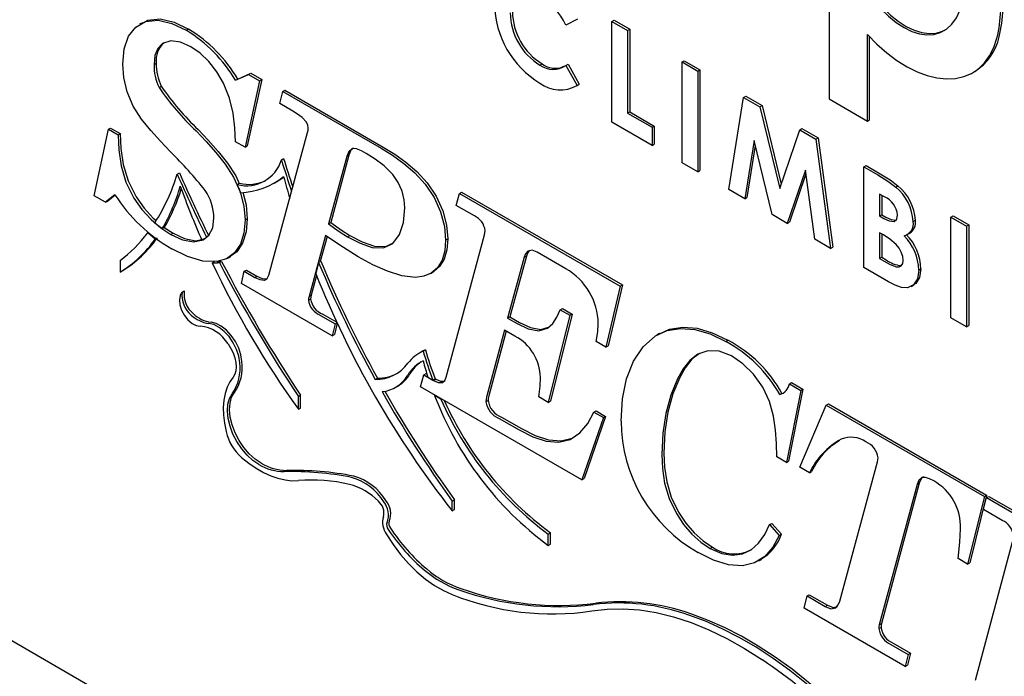
# Model space of a CAD drawing. Units: inches. Extents: x 0.5 to 17.3, y 0.1 to 10.6.
# Drawn here: x 7.7 to 8, y 9.6 to 9.8 of the extents above; entities that cross this region are included whole.
import ezdxf

# ---------------------------------------------------------------- set-up
doc = ezdxf.new("R2010")
doc.units = ezdxf.units.IN
doc.header["$MEASUREMENT"] = 0

msp = doc.modelspace()

# ---------------------------------------------------------------- linework, layer by layer
at = {"color": 7, "linetype": 'Continuous', "lineweight": 25}
for p, q in [((7.946613583199092, 9.857186946361887), (7.946613583199092, 9.759756460261944)), ((7.724360676732235, 9.784456813665928), (7.723476793255752, 9.783946558596039)), ((7.865117858635322, 9.785641361971948), (7.861401812068277, 9.7836848482173)), ((7.876263509659913, 9.784863338123218), (7.876970616441101, 9.78527154217913)), ((7.876263509659913, 9.784863338123218), (7.881331360077072, 9.781937730350705)), ((7.876263509659913, 9.752258409870837), (7.876263509659913, 9.784863338123218)), ((7.876970616441101, 9.78527154217913), (7.882038466858258, 9.782345934406617)), ((7.738570589168411, 9.781995194888381), (7.739277695949598, 9.782403398944291)), ((7.881331360077072, 9.781937730350705), (7.882038466858258, 9.782345934406617)), ((7.881331360077072, 9.781937730350705), (7.881331360077072, 9.755184968707725)), ((7.882038466858258, 9.782345934406617), (7.882038466858258, 9.755593172763637)), ((7.958977375474563, 9.752618994906534), (7.958977375394408, 9.780644432187533)), ((7.983212643984041, 9.78166018846152), (7.984021854582152, 9.782042785069244)), ((7.959684482255749, 9.753027198962446), (7.959684482255749, 9.779883330008921)), ((7.72813550978308, 9.770944842737952), (7.728842616564266, 9.771353046793864)), ((7.852968592233474, 9.770722422263226), (7.853675699014661, 9.771130626319138)), ((7.861401812068277, 9.770595850577521), (7.862108918849462, 9.771004054633433)), ((7.862108918849462, 9.771004054633433), (7.865711843755411, 9.764554599708456)), ((7.898992818780867, 9.771741987263498), (7.899699925562054, 9.77215019131941)), ((7.898992818780867, 9.771741987263498), (7.904060669198024, 9.768816379490985)), ((7.898992818780867, 9.739137059011115), (7.898992818780867, 9.771741987263498)), ((7.899699925562054, 9.77215019131941), (7.904767775979211, 9.769224583546897)), ((7.755215128460295, 9.766205212020633), (7.759420671487833, 9.768087988739582)), ((7.758713564706646, 9.76767978468367), (7.759420671487833, 9.768087988739582)), ((7.759420671487833, 9.768087988739582), (7.762971749606185, 9.766037994977202)), ((7.861401812068277, 9.770595850577521), (7.865004736974225, 9.764146395652544)), ((7.904060669198024, 9.768816379490985), (7.904767775979211, 9.769224583546897)), ((7.904060669198024, 9.768816379490985), (7.904060669198024, 9.736211451238603)), ((7.904767775979211, 9.769224583546897), (7.904767775979211, 9.736619655294515)), ((7.992987282020211, 9.76825376239567), (7.993694388801397, 9.768661966451582)), ((7.754508021679109, 9.765797007964723), (7.758713564706646, 9.76767978468367)), ((7.754508021679109, 9.765797007964723), (7.755215128460295, 9.766205212020633)), ((7.762264642825, 9.76562979092129), (7.757610670137465, 9.74413241069136)), ((7.762971749606185, 9.766037994977202), (7.758317776918652, 9.744540614747272)), ((7.758713564706646, 9.76767978468367), (7.762264642825, 9.76562979092129)), ((7.762264642825, 9.76562979092129), (7.762971749606185, 9.766037994977202)), ((7.729771672056041, 9.763464451785975), (7.730478778837228, 9.763872655841887)), ((7.768802020084522, 9.758273019437905), (7.769783717448298, 9.762184827515552)), ((7.769783717448298, 9.762184827515552), (7.770490824229484, 9.762593031571464)), ((7.769783717448298, 9.762184827515552), (7.801622223308072, 9.743804849311543)), ((7.770490824229484, 9.762593031571464), (7.802329330089258, 9.744213053367455)), ((7.865004736974225, 9.764146395652544), (7.865711843755411, 9.764554599708456)), ((7.77305604199422, 9.755817224862492), (7.768802020084522, 9.758273019437905)), ((7.914120352276083, 9.730404119810165), (7.918888430291334, 9.760256495214078)), ((7.918888430291334, 9.760256495214078), (7.91959553707252, 9.76066469926999)), ((7.918888430291334, 9.760256495214078), (7.924148587532357, 9.757219871075199)), ((7.91959553707252, 9.76066469926999), (7.924855694313543, 9.757628075131109)), ((7.946613583199092, 9.759756460261944), (7.958977375474563, 9.752618994906534)), ((7.881331360077072, 9.755184968707725), (7.882038466858258, 9.755593172763637)), ((7.881331360077072, 9.755184968707725), (7.88929512501832, 9.750587585065205)), ((7.882038466858258, 9.755593172763637), (7.890002231799506, 9.750995789121117)), ((7.924148587532357, 9.757219871075199), (7.924855694313543, 9.757628075131109)), ((7.924148587532357, 9.757219871075199), (7.930590866131847, 9.730758362830969)), ((7.924855694313543, 9.757628075131109), (7.931061693824454, 9.732137077701307)), ((7.88929512501832, 9.744735418455804), (7.876263509659913, 9.752258409870837)), ((7.958977375474563, 9.752618994906534), (7.959684482255749, 9.753027198962446)), ((7.392413298630599, 9.751641470480541), (8.511999035509298, 9.105318381954229)), ((7.708743956918352, 9.728452970715859), (7.713397929605887, 9.749950350945786)), ((7.713397929605887, 9.749950350945786), (7.714105036387074, 9.750358555001698)), ((7.713397929605887, 9.749950350945786), (7.716500578064243, 9.748159230115856)), ((7.714105036387074, 9.750358555001698), (7.71720768484543, 9.748567434171768)), ((7.76532366028941, 9.702689938337718), (7.777794852725539, 9.74895292290331)), ((7.88929512501832, 9.750587585065205), (7.890002231799506, 9.750995789121117)), ((7.88929512501832, 9.750587585065205), (7.88929512501832, 9.744735418455804)), ((7.890002231799506, 9.750995789121117), (7.890002231799506, 9.745143622511716)), ((7.930590866131847, 9.730758362830969), (7.937078393395775, 9.749755653030595)), ((7.937078393395775, 9.749755653030595), (7.937785500176961, 9.750163857086507)), ((7.937078393395775, 9.749755653030595), (7.942287645889304, 9.74674841557693)), ((7.937785500176961, 9.750163857086507), (7.942994752670491, 9.747156619632841)), ((7.716500578064243, 9.748159230115856), (7.71720768484543, 9.748567434171768)), ((7.757610670137465, 9.74413241069136), (7.754508021679109, 9.74592353152129)), ((7.922265111875086, 9.746295867719793), (7.9192560756899, 9.727439329790698)), ((7.928102189587706, 9.722332576937786), (7.922265111875086, 9.746295867719793)), ((7.942287645889304, 9.74674841557693), (7.942994752670491, 9.747156619632841)), ((7.942287645889304, 9.74674841557693), (7.94706137998761, 9.711387669288833)), ((7.942994752670491, 9.747156619632841), (7.947768486768796, 9.711795873344744)), ((7.757610670137465, 9.74413241069136), (7.758317776918652, 9.744540614747272)), ((7.88929512501832, 9.744735418455804), (7.890002231799506, 9.745143622511716)), ((7.922652981103832, 9.744703525871456), (7.919963182471086, 9.72784753384661)), ((7.76936009073494, 9.740046270710787), (7.770067197516126, 9.740454474766699)), ((7.790484200131393, 9.741151674769357), (7.784606135669273, 9.719353278451244)), ((7.791191306912581, 9.741559878825269), (7.78531324245046, 9.719761482507156)), ((7.790484200131393, 9.741151674769357), (7.791191306912581, 9.741559878825269)), ((7.904060669198024, 9.736211451238603), (7.898992818780867, 9.739137059011115)), ((7.904060669198024, 9.736211451238603), (7.904767775979211, 9.736619655294515)), ((7.938916620388605, 9.736683156467251), (7.933045606177657, 9.719478803284689)), ((7.941931312656848, 9.714349194121052), (7.938916620388605, 9.736683156467251)), ((7.95784504169669, 9.737767322145274), (7.958552148477877, 9.738175526201186)), ((7.95784504169669, 9.705162393892893), (7.95784504169669, 9.737767322145274)), ((7.95784504169669, 9.737767322145274), (7.962369908140581, 9.735155172348389)), ((7.958552148477877, 9.738175526201186), (7.963077014921767, 9.735563376404299)), ((7.735644936236624, 9.735464694426533), (7.73635204301781, 9.735872898482445)), ((7.767173872826774, 9.73265151163723), (7.767880979607962, 9.733059715693141)), ((7.939077557819661, 9.735490872079508), (7.933752712958843, 9.719887007340601)), ((7.755055118000911, 9.732054340712113), (7.755762224782097, 9.732462544768024)), ((7.772037199610121, 9.727616941250846), (7.772642667916839, 9.729908521853346)), ((7.772642667916839, 9.729908521853346), (7.77266440318272, 9.729921069355258)), ((7.826933047684758, 9.729193221416127), (7.827640154465944, 9.729601425472039)), ((7.827640154465944, 9.729601425472039), (7.879694354187196, 9.699551175610512)), ((7.9192560756899, 9.727439329790698), (7.914120352276083, 9.730404119810165)), ((7.968127800690433, 9.731249913932478), (7.968834907471619, 9.73165811798839)), ((7.712464711124272, 9.72630502503309), (7.708743956918352, 9.728452970715859)), ((7.715494641259386, 9.728740509975488), (7.712464711124272, 9.72630502503309)), ((7.712464711124272, 9.72630502503309), (7.713171817905458, 9.726713229089002)), ((7.715568959090266, 9.728640072613459), (7.713171817905458, 9.726713229089002)), ((7.772037199610121, 9.727616941250846), (7.772044395178323, 9.727621095163949)), ((7.825902871438819, 9.725309399601445), (7.826933047684758, 9.729193221416127)), ((7.826933047684758, 9.729193221416127), (7.87898724740601, 9.6991429715546)), ((7.9192560756899, 9.727439329790698), (7.919963182471086, 9.72784753384661)), ((7.964502251452265, 9.728072030147203), (7.962912892113848, 9.728989547763359)), ((7.962912892113848, 9.728989547763359), (7.962912892113848, 9.721883345451943)), ((7.963619998895035, 9.728581343707448), (7.963619998895035, 9.722291549507855)), ((7.83180517534202, 9.72190207208513), (7.825902871438819, 9.725309399601445)), ((7.757610670137465, 9.720592137890055), (7.758317776918652, 9.721000341945965)), ((7.933045606177657, 9.719478803284689), (7.928102189587706, 9.722332576937786)), ((7.962912892113848, 9.721883345451943), (7.963619998895035, 9.722291549507855)), ((7.962912892113848, 9.721883345451943), (7.964259039880906, 9.72110623088737)), ((7.963619998895035, 9.722291549507855), (7.964966146662093, 9.721514434943282)), ((7.973772571579186, 9.720068625255948), (7.974479678360373, 9.720476829311858)), ((7.986004190550312, 9.72151139152929), (7.9867112973315, 9.721919595585202)), ((7.986004190550312, 9.72151139152929), (7.991072040967469, 9.718585783756778)), ((7.986004190550312, 9.68890646327691), (7.986004190550312, 9.72151139152929)), ((7.9867112973315, 9.721919595585202), (7.991779147748657, 9.71899398781269)), ((7.728410686419572, 9.719687118934571), (7.730787692150758, 9.717810655089444)), ((7.730787692150758, 9.717810655089444), (7.731494798931944, 9.718218859145356)), ((7.731439161756917, 9.718186740487878), (7.73428437108693, 9.716316623527682)), ((7.784606135669273, 9.719353278451244), (7.78531324245046, 9.719761482507156)), ((7.933045606177657, 9.719478803284689), (7.933752712958843, 9.719887007340601)), ((7.991072040967469, 9.718585783756778), (7.991779147748657, 9.71899398781269)), ((7.991072040967469, 9.718585783756778), (7.991072040967469, 9.685980855504395)), ((7.991779147748657, 9.71899398781269), (7.991779147748657, 9.686389059560307)), ((7.726084842974158, 9.716381168719352), (7.726298575291723, 9.716504553759957)), ((7.728535653682131, 9.714396361425763), (7.726084842974158, 9.716381168719352)), ((7.728535653682131, 9.714396361425763), (7.728837953347051, 9.714570875307686)), ((7.733577264305744, 9.715908419471772), (7.73428437108693, 9.716316623527682)), ((7.743885656779341, 9.714397614741646), (7.74451716505388, 9.714539436365028)), ((7.744290524705002, 9.714408599676558), (7.744997631486189, 9.71481680373247)), ((7.783600198864416, 9.715595417564538), (7.778279641547156, 9.695826407421238)), ((7.784104699750105, 9.71525082115908), (7.781909699034425, 9.707095098210267)), ((7.790775073424365, 9.715134242409144), (7.791482180205552, 9.715542446465056)), ((7.822456022917113, 9.714059568873454), (7.823163129698299, 9.714467772929366)), ((7.822654786333977, 9.669691351593784), (7.835077499887943, 9.715800382145046)), ((7.94706137998761, 9.711387669288833), (7.941931312656848, 9.714349194121052)), ((7.964123293887589, 9.715750440672545), (7.962912892113848, 9.716449190743214)), ((7.962912892113848, 9.716449190743214), (7.962912892113848, 9.708088952729781)), ((7.963619998895035, 9.716040986687302), (7.963619998895035, 9.708497156785693)), ((7.971787940702588, 9.715853103778237), (7.972671824179072, 9.716363358848128)), ((7.94706137998761, 9.711387669288833), (7.947768486768796, 9.711795873344744)), ((7.717128138709947, 9.707420554719947), (7.717128138709947, 9.703674844733188)), ((7.752051533860544, 9.708270097412923), (7.752935417337027, 9.708780352482814)), ((7.847912283940285, 9.708516977677872), (7.842519008299782, 9.688845928552809)), ((7.848619390721471, 9.708925181733784), (7.843226115080968, 9.689254132608719)), ((7.847912283940285, 9.708516977677872), (7.848619390721471, 9.708925181733784)), ((7.86138941318127, 9.704823455109116), (7.852105707247281, 9.710182824467424)), ((7.962912892113848, 9.708088952729781), (7.963619998895035, 9.708497156785693)), ((7.962912892113848, 9.708088952729781), (7.964372161542003, 9.707246534420285)), ((7.963619998895035, 9.708497156785693), (7.965079268323189, 9.707654738476197)), ((7.717128138709947, 9.703674844733188), (7.717835245491134, 9.7040830487891)), ((7.746953924138275, 9.706736525921592), (7.747661030919462, 9.707144729977504)), ((7.749298981749636, 9.706788208116825), (7.750006088530823, 9.707196412172735)), ((7.757348884173792, 9.703976767386676), (7.758055990954978, 9.704384971442588)), ((7.758055990954978, 9.704384971442588), (7.761449512706306, 9.702425933034853)), ((7.781405615400598, 9.706804096922596), (7.780462209181207, 9.703290658952316)), ((7.781405615400598, 9.706804096922596), (7.782112722181786, 9.707212300978508)), ((7.965786182305719, 9.700578070999358), (7.95784504169669, 9.705162393892893)), ((7.975582518156743, 9.704360691633946), (7.976289624937929, 9.704768895689858)), ((7.756403545971636, 9.7000439696118), (7.757348884173792, 9.703976767386676)), ((7.757348884173792, 9.703976767386676), (7.760742405925119, 9.70201772897894)), ((7.760742405925119, 9.70201772897894), (7.761449512706306, 9.702425933034853)), ((7.780714971024516, 9.702655978633496), (7.778986748328343, 9.696234611477148)), ((7.817569141499725, 9.703244271799656), (7.818453024976208, 9.703754526869545)), ((7.785769628841157, 9.683091290819139), (7.756403545971636, 9.7000439696118)), ((7.87898724740601, 9.6991429715546), (7.874333274718476, 9.67943700328577)), ((7.879694354187196, 9.699551175610512), (7.875040381499661, 9.679845207341682)), ((7.87898724740601, 9.6991429715546), (7.879694354187196, 9.699551175610512)), ((7.973110834481735, 9.699039859666627), (7.973994717958218, 9.699550114736516)), ((7.737226618096037, 9.697208412176293), (7.737933724877223, 9.697616616232205)), ((7.77810996545959, 9.69465077740053), (7.778817072240776, 9.695058981456443)), ((7.778279641547156, 9.695826407421238), (7.778986748328343, 9.696234611477148)), ((7.859595694541283, 9.691527651150135), (7.86030280132247, 9.691935855206047)), ((7.859595694541283, 9.691527651150135), (7.862698342999638, 9.689736530320205)), ((7.86030280132247, 9.691935855206047), (7.863405449780826, 9.690144734376117)), ((7.782048874635239, 9.689717766404653), (7.786787685366556, 9.686982109199565)), ((7.782755981416425, 9.690125970460565), (7.787238208340458, 9.687538435934542)), ((7.842519008299782, 9.688845928552809), (7.843226115080968, 9.689254132608719)), ((7.842519008299782, 9.688845928552809), (7.845645896199219, 9.687040814591393)), ((7.843226115080968, 9.689254132608719), (7.846353002980406, 9.687449018647305)), ((7.862698342999638, 9.689736530320205), (7.855717383968337, 9.661521136887782)), ((7.863405449780826, 9.690144734376117), (7.856424490749523, 9.661929340943693)), ((7.862698342999638, 9.689736530320205), (7.863405449780826, 9.690144734376117)), ((7.991072040967469, 9.685980855504395), (7.986004190550312, 9.68890646327691)), ((7.786787685366556, 9.686982109199565), (7.785769628841157, 9.683091290819139)), ((7.7874271531134, 9.687131809732847), (7.786476735622344, 9.68349949487505)), ((7.786787685366556, 9.686982109199565), (7.787346678841541, 9.687304809263809)), ((7.991072040967469, 9.685980855504395), (7.991779147748657, 9.686389059560307)), ((7.785769628841157, 9.683091290819139), (7.786476735622344, 9.68349949487505)), ((7.841561550377087, 9.684920127343672), (7.835731964797128, 9.663261689633943)), ((7.842078465274915, 9.684621718724962), (7.836439071578313, 9.663669893689855)), ((7.844930832687332, 9.68297508206742), (7.841561550377087, 9.684920127343672)), ((7.891737194463667, 9.683828200058272), (7.890853310987183, 9.683317944988381)), ((7.874333274718476, 9.67943700328577), (7.871230626260119, 9.6812281241157)), ((7.874333274718476, 9.67943700328577), (7.875040381499661, 9.679845207341682)), ((7.913121228336147, 9.681229255760169), (7.913828335117334, 9.68163745981608)), ((7.81469984953351, 9.677908635250468), (7.813992742752324, 9.677500431194556)), ((7.815249774531838, 9.678128910158883), (7.815956881313025, 9.678537114214794)), ((7.79972183243586, 9.668955522659298), (7.800428939217046, 9.66936372671521)), ((7.814352777763766, 9.666590590173406), (7.815455672332947, 9.670432432593639)), ((7.815455672332947, 9.670432432593639), (7.816162779114133, 9.670840636649551)), ((7.815455672332947, 9.670432432593639), (7.818558320791303, 9.66864131176371)), ((7.816162779114133, 9.670840636649551), (7.816431277334745, 9.670685635926075)), ((7.816727942773813, 9.669721570446963), (7.818354598612125, 9.668782522019715)), ((7.818354598612125, 9.668782522019715), (7.81906170539331, 9.669190726075627)), ((7.818558320791303, 9.66864131176371), (7.81926542757249, 9.669049515819621)), ((7.819041261561932, 9.669178924102983), (7.81926542757249, 9.669049515819621)), ((7.806296071948725, 9.666378673774739), (7.807003178729912, 9.666786877830651)), ((7.866576653572585, 9.636442388391494), (7.814352777763766, 9.666590590173406)), ((7.93373687297546, 9.667536685472074), (7.934443979756646, 9.667944889527984)), ((7.93373687297546, 9.667536685472074), (7.937409148299217, 9.665416726052273)), ((7.934443979756646, 9.667944889527984), (7.938116255080404, 9.665824930108185)), ((7.774844004953947, 9.663440524155607), (7.775551111735133, 9.663848728211518)), ((7.774844004953947, 9.6593055992648), (7.774844004953947, 9.663440524155607)), ((7.775551111735133, 9.659713803320711), (7.775551111735133, 9.663848728211518)), ((7.818911585451648, 9.663757970570193), (7.81908556797287, 9.663858408541813)), ((7.820975963417095, 9.66256623053764), (7.818911585451648, 9.663757970570193)), ((7.820975963417095, 9.66256623053764), (7.821149945938317, 9.66266666850926)), ((7.855717383968337, 9.661521136887782), (7.852614735509981, 9.663312257717712)), ((7.930609985076023, 9.66405153598587), (7.931317091857209, 9.664459740041782)), ((7.937409148299217, 9.665416726052273), (7.932755175611683, 9.642127933861245)), ((7.938116255080404, 9.665824930108185), (7.93346228239287, 9.642536137917157)), ((7.937409148299217, 9.665416726052273), (7.938116255080404, 9.665824930108185)), ((7.774844004953947, 9.6593055992648), (7.775551111735133, 9.659713803320711)), ((7.835525929547939, 9.661729173349919), (7.836233036329126, 9.66213737740583)), ((7.855717383968337, 9.661521136887782), (7.856424490749523, 9.661929340943693)), ((7.937098883453382, 9.640516070679892), (7.945631166713861, 9.660670255852958)), ((7.945631166713861, 9.660670255852958), (7.946338273495049, 9.661078459908868)), ((7.945631166713861, 9.660670255852958), (7.996824866276741, 9.631116762159108)), ((7.946338273495049, 9.661078459908868), (7.997531973057929, 9.63152496621502)), ((7.839828430339801, 9.656362338886646), (7.846300361108404, 9.652626172780465)), ((7.840535537120987, 9.656770542942558), (7.847007467889591, 9.653034376836377)), ((7.873557612603886, 9.656596427998975), (7.866576653572585, 9.636442388391494)), ((7.874264719385073, 9.657004632054887), (7.867283760353771, 9.636850592447406)), ((7.870454964145529, 9.658387548828907), (7.871162070926717, 9.658795752884817)), ((7.870454964145529, 9.658387548828907), (7.873557612603886, 9.656596427998975)), ((7.871162070926717, 9.658795752884817), (7.874264719385073, 9.657004632054887)), ((7.873557612603886, 9.656596427998975), (7.874264719385073, 9.657004632054887)), ((7.932755175611683, 9.642127933861245), (7.929652527153326, 9.643919054691176)), ((7.932755175611683, 9.642127933861245), (7.93346228239287, 9.642536137917157)), ((7.940201531911739, 9.638724949849962), (7.937098883453382, 9.640516070679892)), ((7.950054864711127, 9.597222498085767), (7.962198824692663, 9.642274849331784)), ((7.940201531911739, 9.638724949849962), (7.940908638692925, 9.639133153905874)), ((7.866576653572585, 9.636442388391494), (7.867283760353771, 9.636850592447406)), ((7.975033608745004, 9.634977449458663), (7.962792690999145, 9.589547213154255)), ((7.975740715526191, 9.635385653514575), (7.963499797780332, 9.589955417210167)), ((7.975033608745004, 9.634977449458663), (7.975740715526191, 9.635385653514575)), ((7.996824866276741, 9.631116762159108), (7.991395231474618, 9.609171456156112)), ((7.997531973057929, 9.63152496621502), (7.992102338255806, 9.609579660212024)), ((7.996824866276741, 9.631116762159108), (7.997531973057929, 9.63152496621502)), ((7.997520538235764, 9.630715159285522), (7.99822764501695, 9.631123363341434)), ((7.99822764501695, 9.631123363341434), (8.031156925725366, 9.61211369422065)), ((7.824604891177034, 9.629604199399553), (7.82531199795822, 9.630012403455465)), ((7.824604891177034, 9.62640097652106), (7.824604891177034, 9.629604199399553)), ((7.82531199795822, 9.626809180576972), (7.82531199795822, 9.630012403455465)), ((7.996490361989825, 9.62683133747084), (7.997520538235764, 9.630715159285522)), ((7.997520538235764, 9.630715159285522), (8.030449818944179, 9.611705490164738)), ((7.824604891177034, 9.62640097652106), (7.82531199795822, 9.626809180576972)), ((8.002550222260052, 9.623333054599883), (7.996490361989825, 9.62683133747084)), ((7.92732554080956, 9.621974039819348), (7.928032647590745, 9.62238224387526)), ((7.92732554080956, 9.621974039819348), (7.930428189267916, 9.61846148405805)), ((7.928032647590745, 9.62238224387526), (7.931135296049102, 9.61886968811396)), ((7.855695554275669, 9.618907064910523), (7.856402661056856, 9.619315268966435)), ((7.855695554275669, 9.615241809769241), (7.855695554275669, 9.618907064910523)), ((7.856402661056856, 9.615650013825153), (7.856402661056856, 9.619315268966435)), ((7.930428189267916, 9.61846148405805), (7.931135296049102, 9.61886968811396)), ((7.855695554275669, 9.615241809769241), (7.856402661056856, 9.615650013825153)), ((7.993884622073628, 9.571640209617783), (8.00594374401138, 9.616405647081288)), ((7.908103664032399, 9.614260767494494), (7.908810770813584, 9.614668971550405)), ((7.923812455073548, 9.610215340072614), (7.924696338550032, 9.610725595142503)), ((7.991395231474618, 9.609171456156112), (7.988292583016262, 9.610962576986042)), ((7.991395231474618, 9.609171456156112), (7.992102338255806, 9.609579660212024)), ((7.939425869797149, 9.598865960932736), (7.940132976578336, 9.599274164988648)), ((7.940132976578336, 9.599274164988648), (7.946023160760996, 9.595873834038077)), ((7.938480531594993, 9.59493316315786), (7.939425869797149, 9.598865960932736)), ((7.939425869797149, 9.598865960932736), (7.94531605397981, 9.595465629982165)), ((7.94531605397981, 9.595465629982165), (7.946023160760996, 9.595873834038077)), ((7.97117953761314, 9.576056428786172), (7.938480531594993, 9.59493316315786)), ((7.962792690999145, 9.589547213154255), (7.963499797780332, 9.589955417210167)), ((7.96267149379374, 9.588287615246797), (7.963378600574927, 9.588695819302709)), ((7.966561924087227, 9.58320065023659), (7.972161234976918, 9.579968236863824)), ((7.967269030868414, 9.5836088542925), (7.972868341758103, 9.580376440919736)), ((7.972161234976918, 9.579968236863824), (7.97117953761314, 9.576056428786172)), ((7.972868341758103, 9.580376440919736), (7.971886644394327, 9.576464632842084)), ((7.972161234976918, 9.579968236863824), (7.972868341758103, 9.580376440919736)), ((7.97117953761314, 9.576056428786172), (7.971886644394327, 9.576464632842084))]:
    msp.add_line(p, q, dxfattribs=at)
at = {"color": 7, "linetype": 'Continuous', "lineweight": 25, "flags": 128}
for points in [[(7.982505537202854, 9.781251984405609), (7.984545654512074, 9.782395703925728), (7.986308743157896, 9.783984443530484), (7.987765209314405, 9.78599153588049), (7.988890605880777, 9.788383291494648), (7.989666042831176, 9.79111956423542), (7.990078504287941, 9.794154425170445), (7.990121066995922, 9.797436933499675), (7.989793016530819, 9.800911991607743), (7.989099859290952, 9.804521269889417)], [(7.958977375474563, 9.794464390466427), (7.96106228195401, 9.7915564476649), (7.963332651800492, 9.788893864106218), (7.965744109297417, 9.786528681555103), (7.968249521086931, 9.784507128898328), (7.970799917419154, 9.782868718573882), (7.973345449294817, 9.781645474277076), (7.975836362793318, 9.78086130503855), (7.978223971542424, 9.780531537908193), (7.980461608322106, 9.780662618378894), (7.982505537202854, 9.781251984405609)], [(7.959684482255749, 9.794872594522339), (7.961769388735198, 9.791964651720813), (7.964039758581678, 9.78930206816213), (7.966451216078604, 9.786936885611015), (7.968956627868117, 9.78491533295424), (7.971507024200341, 9.783276922629794), (7.974052556076004, 9.782053678332987), (7.976543469574506, 9.781269509094463), (7.97893107832361, 9.780939741964104), (7.981168715103292, 9.781070822434806), (7.983212643984041, 9.78166018846152)], [(7.718051902293421, 9.77108385062112), (7.718481016646814, 9.775965099191101), (7.719851478341435, 9.780073964401014), (7.722227161099911, 9.783060153097098), (7.7254136361421, 9.78482566887001), (7.729436448028106, 9.785244688005797), (7.733912870895924, 9.784209662501064), (7.738570589168411, 9.781995194888381)], [(7.724357171136488, 9.784256738705496), (7.726120742923287, 9.785233872925922), (7.730143554809292, 9.785652892061709), (7.73461997767711, 9.784617866556976), (7.739277695949598, 9.782403398944291)], [(7.958977375394408, 9.780644432187533), (7.962051607918824, 9.77750686283863), (7.9652351801012, 9.774696931620843), (7.968490964598714, 9.77224740841457), (7.97178099191663, 9.770186859962642), (7.975066893214818, 9.768539316720286), (7.978310347771455, 9.767323992607988), (7.981473529885613, 9.766555060935591), (7.984519550006802, 9.766241489110836), (7.987412884946973, 9.766386934059955), (7.990119792157797, 9.766989699580009), (7.992608703241811, 9.768042756120288), (7.994850592108262, 9.769533822762078), (7.996819313480165, 9.771445510440765), (7.998491907804817, 9.773755524739967), (7.999848869011887, 9.776436925892684), (8.000874371987251, 9.779458442965433)], [(7.740073434515427, 9.776649090833638), (7.736712857479803, 9.778187218138891), (7.733557571406969, 9.778630168257175), (7.730910738047773, 9.777743508005251), (7.729363634836022, 9.776148166358018), (7.728428421345804, 9.773822007182414), (7.72813550978308, 9.770944842737952)], [(7.754508021679109, 9.74592353152129), (7.754289947256805, 9.750449742005973), (7.753719685051384, 9.755135199828718), (7.752553797334486, 9.759998648676364), (7.750576862830613, 9.764900798013947), (7.748446477170579, 9.76856265400804), (7.745896910680067, 9.771851754965619), (7.743055918060626, 9.774590273080937), (7.740073434515427, 9.776649090833638)], [(7.733456067100339, 9.74268161967431), (7.730244757404356, 9.746079432201224), (7.727080376081065, 9.749573762265976), (7.724037920584325, 9.753274158728091), (7.721425895899645, 9.757420534919023), (7.719441882770006, 9.762083838489398), (7.718359868201952, 9.766717150490454), (7.718051902293421, 9.77108385062112)], [(7.778037247136347, 9.750380477054431), (7.777897159993624, 9.751320927966942), (7.777446709452445, 9.75228180357219), (7.77608123830802, 9.753797489197598), (7.774574739646946, 9.754889065232828), (7.77305604199422, 9.755817224862492)], [(7.741733836229469, 9.749421184366204), (7.744971703852944, 9.745972387855511), (7.748149269304434, 9.742402895985032), (7.751187286198013, 9.738611305793386), (7.753855365193433, 9.734439224505087), (7.755969226266032, 9.729748171271769), (7.757231617806022, 9.725034676630868), (7.757610670137465, 9.720592137890055)], [(7.742440943010656, 9.749829388422116), (7.74567881063413, 9.746380591911423), (7.74885637608562, 9.742811100040942), (7.751894392979199, 9.739019509849298), (7.754562471974619, 9.734847428560998), (7.755662959748679, 9.732405240283992)], [(7.777794852725539, 9.74895292290331), (7.777976788598614, 9.7497166096857), (7.778037247136347, 9.750380477054431)], [(7.716500578064243, 9.748159230115856), (7.716716914718269, 9.743276883591067), (7.71745395785825, 9.738167233243203), (7.719035850017214, 9.732866985144819), (7.721619805586617, 9.727674830721442), (7.724233379341325, 9.72395732872608), (7.727190994995135, 9.720723700241171), (7.73034402608067, 9.71803358248782), (7.733577264305744, 9.715908419471772)], [(7.71720768484543, 9.748567434171768), (7.717424021499456, 9.743685087646979), (7.718161064639437, 9.738575437299113), (7.719742956798401, 9.733275189200729), (7.722326912367804, 9.728083034777352), (7.724940486122511, 9.72436553278199), (7.72789810177632, 9.721131904297083), (7.728793667987074, 9.72036782094443)], [(7.79676221537135, 9.742131942271307), (7.795217025743745, 9.742960958230816), (7.793688709658797, 9.743575492532857), (7.792267833525321, 9.743712874584403), (7.791130099111407, 9.74274352164293), (7.790484200131393, 9.741151674769357)], [(7.792687412725643, 9.743876104327455), (7.791837205892593, 9.74315172569884), (7.791191306912581, 9.741559878825269)], [(7.801622223308072, 9.743804849311543), (7.805296318287754, 9.741537347949576), (7.808945304589682, 9.738913992292675), (7.812510780785162, 9.735827136844879), (7.815858853670761, 9.732154428725378), (7.818728462157524, 9.72785958732056), (7.82087174133344, 9.723186151474994), (7.822089728842705, 9.718489091040931), (7.822456022917113, 9.714059568873454)], [(7.802329330089258, 9.744213053367455), (7.80600342506894, 9.741945552005488), (7.809652411370868, 9.739322196348587), (7.813217887566348, 9.736235340900791), (7.816565960451947, 9.73256263278129), (7.819435568938711, 9.72826779137647), (7.821578848114627, 9.723594355530906), (7.822796835623892, 9.718897295096843), (7.823163129698299, 9.714467772929366)], [(7.809269766969098, 9.724470913589874), (7.809071091797803, 9.727128299401338), (7.808395364495467, 9.729944992380974), (7.80714014795869, 9.732762307151125), (7.80538799686058, 9.735320398978821), (7.802623194785174, 9.738082043275584), (7.799709547986504, 9.740285480909414), (7.79676221537135, 9.742131942271307)], [(7.767880979607962, 9.733059715693141), (7.769272719866065, 9.733929764241632), (7.770097560355621, 9.734512793645841)], [(7.962369908140581, 9.735155172348389), (7.965612142995494, 9.73315563905999), (7.968127800690433, 9.731249913932478)], [(7.963077014921767, 9.735563376404299), (7.96631924977668, 9.733563843115903), (7.968834907471619, 9.73165811798839)], [(7.756834660374991, 9.729565215622218), (7.757938724587208, 9.72544288068678), (7.758317776918652, 9.721000341945965)], [(7.790775073424365, 9.715134242409144), (7.794810634340256, 9.713061615393139), (7.798765933195626, 9.711718787743346), (7.802411320206045, 9.711604201115517), (7.805387641888159, 9.713028375296613), (7.807596483613136, 9.715915944038498), (7.808884156747501, 9.719825722992862), (7.809269766969098, 9.724470913589874)], [(7.733577264305744, 9.715908419471772), (7.737329115792321, 9.71415017603039), (7.740895578328411, 9.713476709963683), (7.743985509251182, 9.714170634393927), (7.74589405831287, 9.715679447415367), (7.747126596055907, 9.718069356349538), (7.747527062647807, 9.721220984981333)], [(7.757610670137465, 9.720592137890055), (7.757241122535984, 9.716334530330238), (7.756079168154371, 9.712720328144458), (7.754168881372635, 9.709912918941995), (7.751594864994102, 9.708033418262183), (7.748474530332824, 9.707155082717549), (7.74387572357081, 9.70729049384691), (7.738925796488439, 9.708766640874641), (7.733843898157634, 9.711275965122704)], [(7.758317776918652, 9.721000341945965), (7.75794822931717, 9.71674273438615), (7.756786274935559, 9.71312853220037), (7.754875988153823, 9.710321122997907), (7.752799642128696, 9.708805012300907)], [(7.964259039880906, 9.72110623088737), (7.96597963401007, 9.720293928284523), (7.967563686747342, 9.720146527531508), (7.968430531536106, 9.720840381195508), (7.968704721162029, 9.7222104607147)], [(7.964966146662093, 9.721514434943282), (7.966686740791257, 9.720702132340435), (7.968094194139715, 9.72057116467849)], [(7.784606135669273, 9.719353278451244), (7.788050398192148, 9.716859876179187), (7.790775073424365, 9.715134242409144)], [(7.78531324245046, 9.719761482507156), (7.788757504973334, 9.7172680802351), (7.791482180205552, 9.715542446465056)], [(7.835077499887943, 9.715800382145046), (7.835216916446737, 9.716504525246258), (7.83524717597551, 9.717115966225212)], [(7.73428437108693, 9.716316623527682), (7.738036222573507, 9.714558380086302), (7.741602685109597, 9.713884914019594), (7.743513023443834, 9.714313930225229)], [(7.794168595175693, 9.708696674098663), (7.788242508186766, 9.712424515092646), (7.783600198864416, 9.715595417564538)], [(7.791482180205552, 9.715542446465056), (7.795517741121444, 9.71346981944905), (7.799473039976812, 9.712126991799257), (7.803118426987233, 9.712012405171428), (7.805037831860744, 9.712930843148195)], [(7.822456022917113, 9.714059568873454), (7.822188899866425, 9.710554579961961), (7.821314897895201, 9.707529742612612), (7.819848403636461, 9.705121132305822), (7.817854946625849, 9.703412602927452), (7.815468315993514, 9.702362810522857), (7.81277340311196, 9.7019693285848), (7.808335718442015, 9.702517505569123), (7.803681464186848, 9.703993385872565), (7.798938708720475, 9.706120516709605), (7.794168595175693, 9.708696674098663)], [(7.823163129698299, 9.714467772929366), (7.822896006647611, 9.710962784017873), (7.822022004676388, 9.707937946668524), (7.820555510417647, 9.705529336361733), (7.818562053407036, 9.703820806983364), (7.818351549323758, 9.703728213858659)], [(7.970514667739585, 9.70751489966464), (7.970376059015633, 9.708803192335067), (7.969924221211306, 9.710164021079974), (7.969191579071049, 9.711464560278332), (7.968282744203623, 9.712610258287599), (7.966236099777891, 9.714390556406814), (7.964123293887589, 9.715750440672545)], [(7.852105707247281, 9.710182824467424), (7.850469964181205, 9.710797996907017), (7.849110676923681, 9.710489144422587), (7.848379822213063, 9.70965979303687), (7.847912283940285, 9.708516977677872)], [(7.849545030682609, 9.710587836760666), (7.84908692899425, 9.710067997092782), (7.848619390721471, 9.708925181733784)], [(7.964372161542003, 9.707246534420285), (7.966344771052385, 9.70619606092283), (7.968286919894966, 9.705465955891178), (7.969192428248219, 9.705391136962), (7.969929291740597, 9.705718553546223), (7.970380684778741, 9.706466076303535), (7.970514667739585, 9.70751489966464)], [(7.975582518156743, 9.704360691633946), (7.975153095759779, 9.701553957338861), (7.973867850192129, 9.699579779399759), (7.971890857289291, 9.698633807677002), (7.969969645101457, 9.698743102620144), (7.967896330452229, 9.699482424449709), (7.965786182305719, 9.700578070999358)], [(7.976289624937929, 9.704768895689858), (7.975860202540966, 9.701962161394773), (7.974574956973316, 9.69998798345567), (7.973833463426917, 9.699633186062876)], [(7.760742405925119, 9.70201772897894), (7.762373841636994, 9.701268445320885), (7.763883944786574, 9.701116491196498), (7.764792441042903, 9.701642993570442), (7.76532366028941, 9.702689938337718)], [(7.761449512706306, 9.702425933034853), (7.763080948418181, 9.701676649376797), (7.764588718672297, 9.701524930000007)], [(7.736631422685353, 9.69616154853563), (7.736373328796133, 9.694776549195478), (7.736523662622807, 9.693136757794788), (7.737068707803755, 9.691391787845923), (7.73795873476735, 9.689700849284296), (7.739112538026076, 9.688218222256326), (7.740424845312963, 9.68707918069812), (7.741775922555496, 9.68638765002859), (7.743042498335348, 9.686206725061092)], [(7.778279641547156, 9.695826407421238), (7.778152331199009, 9.695192337677796), (7.77810996545959, 9.69465077740053)], [(7.778986748328343, 9.696234611477148), (7.778859437980194, 9.695600541733706), (7.778817072240776, 9.695058981456443)], [(7.845645896199219, 9.687040814591393), (7.84920510583117, 9.685348645548926), (7.852590927225254, 9.684691548559547), (7.85543246066149, 9.685529496131876), (7.857144443024183, 9.687111568677915), (7.858498579850196, 9.689172922913476), (7.859595694541283, 9.691527651150135)], [(7.755873771326487, 9.674391806924131), (7.755535726431837, 9.676508252855864), (7.754815885486765, 9.678699419090211), (7.753754625561399, 9.680842399486162), (7.752411474481598, 9.682816990726144), (7.750861771814677, 9.684512434719068), (7.749192442948362, 9.685833631204996), (7.747497123301923, 9.68670647208612), (7.745870906160496, 9.687081998272655)], [(7.756580878107673, 9.674800010980043), (7.756242833213022, 9.676916456911776), (7.755522992267951, 9.679107623146123), (7.754461732342586, 9.681250603542072), (7.753118581262785, 9.683225194782056), (7.751568878595863, 9.68492063877498), (7.749899549729549, 9.686241835260907), (7.748204230083108, 9.687114676142032), (7.746578012941683, 9.687490202328567)], [(7.846353002980406, 9.687449018647305), (7.849912212612357, 9.685756849604836), (7.853298034006441, 9.685099752615459), (7.855817780273515, 9.685842807488738)], [(7.871230626260119, 9.6812281241157), (7.871712103190423, 9.684391518701164), (7.871885091169303, 9.687022283587858)], [(7.879234489705035, 9.65547452912116), (7.879666735974445, 9.662663350662976), (7.881021729779707, 9.669169757665436), (7.883288178999634, 9.674841123752318), (7.886423587796218, 9.679547756648123), (7.890437143659045, 9.683064907485925), (7.894220376204264, 9.684781373204144), (7.898491522481269, 9.685473959318866), (7.903143346305918, 9.68512086766392), (7.908065393927346, 9.683688399240761), (7.913121228336147, 9.681229255760169)], [(7.891681134815911, 9.68371669784389), (7.89492748298545, 9.685189577260054), (7.899198629262457, 9.685882163374778), (7.903850453087105, 9.68552907171983), (7.908772500708532, 9.684096603296673), (7.913828335117334, 9.68163745981608)], [(7.75208923291605, 9.68044253414469), (7.752988823886271, 9.67902878446778), (7.753724446509644, 9.677528230170271), (7.754269175695748, 9.675995794196167), (7.754603073391933, 9.674487566415271), (7.754713918351359, 9.673058750634663), (7.754597653452262, 9.671761644041611), (7.754258534195793, 9.670643723033931), (7.753708972947146, 9.669745905499763)], [(7.815956881313025, 9.678537114214794), (7.815241047724367, 9.678202368066126), (7.81469984953351, 9.677908635250468)], [(7.915011904740457, 9.676554967582234), (7.911001992942992, 9.678126653038353), (7.907331595674957, 9.678219114848392), (7.904128668573092, 9.677163616325815), (7.901485384072413, 9.6751116744257), (7.899327908298884, 9.672363864689098), (7.897520390159329, 9.669187603765604), (7.895308530879387, 9.66388205683205), (7.893708486096929, 9.65799154409028), (7.892741582530846, 9.65157876856968), (7.89242074565305, 9.644713299256088)], [(7.904577428140336, 9.67737126933513), (7.9021924908536, 9.67551987848161), (7.90003501508007, 9.67277206874501), (7.898227496940516, 9.669595807821514), (7.896015637660573, 9.66429026088796), (7.894415592878116, 9.658399748146191), (7.893448689312033, 9.651986972625592), (7.893127852434237, 9.645121503312)], [(7.929652527153326, 9.643919054691176), (7.929565325453996, 9.648198907555956), (7.929263151454177, 9.652588883020105), (7.928627211366432, 9.657120032984379), (7.927290765304829, 9.661820155733047), (7.925069458594902, 9.666452238273378), (7.922096739322392, 9.6706233763219), (7.918653295557027, 9.674033464326843), (7.915011904740457, 9.676554967582234)], [(7.753708972947146, 9.669745905499763), (7.752640100819148, 9.668218183458189), (7.75178125736786, 9.666446842804007), (7.751142792904328, 9.664453230764948), (7.750732401852697, 9.66226137326178), (7.750555030021228, 9.659897685361058), (7.75061281499812, 9.657390652935208), (7.750905060390468, 9.654770489366392), (7.751428244216815, 9.652068771431365)], [(7.818558320791303, 9.66864131176371), (7.820082038919914, 9.667986145375165), (7.821437421604251, 9.668023722726133), (7.822195976039837, 9.668667200675182), (7.822654786333977, 9.669691351593784)], [(7.81926542757249, 9.669049515819621), (7.8207891457011, 9.668394349431077), (7.822144528385437, 9.668431926782045), (7.822304053352772, 9.668567251017178)], [(7.852614735509981, 9.663312257717712), (7.853043049380272, 9.666752452258468), (7.853184362375382, 9.66958925073439)], [(7.762092540875717, 9.641448946996455), (7.760133768845898, 9.642770257912064), (7.758244226441618, 9.644486819526744), (7.756495718553031, 9.646533400428963), (7.754954690588603, 9.64883222807626), (7.753679703469464, 9.65129594424565), (7.752719208243777, 9.653830924751452), (7.752109704888476, 9.656340837277256), (7.751874355266123, 9.658730302120127), (7.752022102946201, 9.660908516734338), (7.752547333338681, 9.662792706337624), (7.753430087055222, 9.664311269452723)], [(7.762799647656903, 9.641857151052367), (7.760840875627084, 9.643178461967976), (7.758951333222804, 9.644895023582656), (7.757202825334216, 9.646941604484875), (7.755661797369789, 9.649240432132173), (7.75438681025065, 9.651704148301562), (7.753426315024964, 9.654239128807363), (7.752816811669663, 9.656749041333168), (7.75258146204731, 9.659138506176037), (7.752729209727387, 9.66131672079025), (7.753254440119868, 9.663200910393535), (7.754137193836407, 9.664719473508633)], [(7.835731964797128, 9.663261689633943), (7.835565759845054, 9.662441158748587), (7.835525929547939, 9.661729173349919)], [(7.836439071578313, 9.663669893689855), (7.836272866626241, 9.662849362804499), (7.836233036329126, 9.66213737740583)], [(7.846300361108404, 9.652626172780465), (7.850728836429604, 9.650405249503619), (7.855058121316734, 9.64902161883001), (7.859132180788102, 9.648693852022785), (7.862752382123401, 9.649558466276815), (7.865916728814653, 9.651660434609973), (7.868450901835527, 9.65469817680327), (7.870454964145529, 9.658387548828907)], [(7.847007467889591, 9.653034376836377), (7.85143594321079, 9.65081345355953), (7.855765228097921, 9.649429822885923), (7.859839287569289, 9.649102056078696), (7.863459488904588, 9.649966670332727), (7.864451823537661, 9.650625844619913)], [(7.756468246798511, 9.64371995646364), (7.75880374115999, 9.641862480537956), (7.761170461745586, 9.640244187862796), (7.763547214319287, 9.63887957042218), (7.765912714807547, 9.637780848511257), (7.768245779900455, 9.636957861302278), (7.77052551675053, 9.636417978733732), (7.772731510070415, 9.636166035511776), (7.774844004953947, 9.63620428781491)], [(7.89242074565305, 9.644713299256088), (7.892628960720439, 9.640161235745392), (7.89334237314195, 9.635390884727414), (7.894808552361197, 9.630449606158141), (7.897135844859534, 9.625582745811228), (7.899493183523878, 9.622044817054404), (7.902187264843761, 9.61891590227522), (7.905094900277263, 9.616296965792023), (7.908103664032399, 9.614260767494494)], [(7.893127852434237, 9.645121503312), (7.893336067501625, 9.640569439801304), (7.894049479923138, 9.635799088783324), (7.895515659142383, 9.630857810214053), (7.897842951640721, 9.625990949867138), (7.900200290305066, 9.622453021110315), (7.902894371624948, 9.619324106331131), (7.905802007058449, 9.616705169847934), (7.908810770813584, 9.614668971550405)], [(7.962198824692663, 9.642274849331784), (7.962352937752113, 9.64296922363338), (7.96239274022131, 9.643576440280468)], [(7.980451123826588, 9.63609059257369), (7.979100901773243, 9.636797397369747), (7.977774559558076, 9.637269177119695), (7.976579270920892, 9.637246159938822), (7.975606090312651, 9.636361583757841), (7.975033608745004, 9.634977449458663)], [(7.977114996072363, 9.637498586016607), (7.976313197093837, 9.636769787813753), (7.975740715526191, 9.635385653514575)], [(7.908103664032399, 9.614260767494494), (7.911828419207268, 9.612607077264311), (7.915356181167687, 9.612038475929543), (7.918544450946524, 9.61248222763151), (7.921329938768202, 9.613778163586723), (7.923752755656834, 9.615956585702955), (7.925729719511494, 9.618742436429292), (7.92732554080956, 9.621974039819348)], [(7.8032830218529, 9.618934410852495), (7.805497044362513, 9.61552889028062), (7.807909622804265, 9.61231932403492), (7.810488255303228, 9.609348950883877), (7.813198202930496, 9.606657787224458), (7.816002957700541, 9.604282087987555), (7.818864734401008, 9.602253858217283), (7.821744979629125, 9.600600421904096), (7.824604891177034, 9.59934405388032)], [(7.930428189267916, 9.61846148405805), (7.928400890803315, 9.614659537574335), (7.925760598666222, 9.611613002002525), (7.922464206536687, 9.609556973822848), (7.918565822023464, 9.608661644168201), (7.914004075722501, 9.608980142557957), (7.909150914355309, 9.610470967458136), (7.90417687457729, 9.61294483087268)], [(7.988292583016262, 9.610962576986042), (7.988872983374808, 9.616264414092742), (7.98906824513085, 9.620605484465683)], [(7.94531605397981, 9.595465629982165), (7.947149323847062, 9.59475624471454), (7.948695414046189, 9.595039488713551), (7.949525553443873, 9.595951791246936), (7.950054864711127, 9.597222498085767)], [(7.946023160760996, 9.595873834038077), (7.947856430628248, 9.595164448770452), (7.949296833353981, 9.595428330805571)], [(7.869790501587928, 9.594005020218614), (7.874746786583576, 9.59462581107563), (7.87989280215115, 9.59474835933127), (7.885205719547839, 9.594372121337232), (7.890661969621311, 9.593498766159671), (7.896237347367133, 9.592132168174881), (7.901907119306953, 9.5902783898818), (7.907646133211109, 9.58794565500757), (7.91342892967889, 9.585144312025445), (7.919229855081473, 9.581886788246932), (7.925023175366496, 9.578187534691766)], [(7.949772831831523, 9.560870364312843), (7.944553458256436, 9.565816184487435), (7.939241752840662, 9.570444255375508), (7.933857477374488, 9.574737358596295), (7.928420663639479, 9.578679521990413), (7.922951538881773, 9.582256079043024), (7.917470450558179, 9.585453723449486), (7.911997790635028, 9.588260558620432), (7.906553919721437, 9.590666141942112), (7.901159091319236, 9.592661523627326)], [(7.950479938612711, 9.561278568368754), (7.945260565037622, 9.566224388543347), (7.939948859621849, 9.57085245943142), (7.934564584155675, 9.575145562652207), (7.929127770420665, 9.579087726046325), (7.923658645662959, 9.582664283098936), (7.918177557339365, 9.585861927505398), (7.912704897416215, 9.588668762676344), (7.907261026502624, 9.591074345998024), (7.901866198100422, 9.593069727683236)], [(7.962792690999145, 9.589547213154255), (7.962699550481147, 9.588859533666081), (7.96267149379374, 9.588287615246797)], [(7.963499797780332, 9.589955417210167), (7.963406657262333, 9.589267737721993), (7.963378600574927, 9.588695819302709)]]:
    msp.add_lwpolyline(points, dxfattribs=at)
at = {"color": 7, "linetype": 'Continuous', "lineweight": 25}
for centre, radius, start, end in [((7.957169987677786, 9.790036386559194), 0.04496627734805517, 346.3941293262291, 9.301884521548947), ((7.957877094458972, 9.790444590615106), 0.04496627734805605, 346.3941293262293, 9.301884521548766), ((7.839899379364857, 9.773306521391339), 0.02387601892844886, 25.76466418673424, 57.08794939055746), ((7.868804313084821, 9.79091000920599), 0.03047627199205287, 180.7496004052147, 238.7437948919168), ((7.863506668697045, 9.78784989955506), 0.02010973729152887, 180.7155693085786, 238.3971313205758), ((7.864213775478231, 9.788258103610973), 0.02010973729153038, 180.7155693085836, 238.3971313205785), ((7.714084968836594, 9.741964206735178), 0.04692574576451423, 30.52293803200314, 58.54726507957161), ((7.714792075617813, 9.742372410791122), 0.04692574576446901, 30.52293803198747, 58.5472650795834), ((7.736269136293706, 9.772244342038782), 0.007479812999359151, 130.9005108385036, 186.8436319005953), ((7.984143130798156, 9.783763437441829), 0.01786843461285348, 302.3122083938947, 347.4035742029956), ((7.74554470343752, 9.771087109695129), 0.01670420391584786, 179.0877914814868, 205.5878502900287), ((7.857888306662321, 9.776605165442811), 0.006907723344905547, 232.4220479821371, 294.7733378208757), ((7.744837596656358, 9.770678905639217), 0.01670420391587117, 179.0877914814881, 205.5878502899906), ((7.857276876025165, 9.776767184446136), 0.007422968346805781, 234.5213852716109, 303.7588732584999), ((7.859542735683445, 9.773708997317478), 0.01101257502597239, 233.4936015869663, 299.7342995345011), ((7.802894278437325, 9.813634489533912), 0.08867890533617213, 214.4543473831814, 226.3948821673838), ((7.803601385218447, 9.814042693589768), 0.08867890533608566, 214.4543473831752, 226.3948821673893), ((7.633866403389052, 9.642136091152276), 0.14151856565095, 38.44586981940061, 45.27364803962578), ((7.75805703337103, 9.743479525555854), 0.01181297357158707, 255.2785400477564, 343.1040678821984), ((8.1020435601939, 9.842168008758714), 0.3480045118000343, 197.0645838160073, 198.8190576237495), ((8.102397988394122, 9.842465007733493), 0.3476347269789996, 197.0641197121043, 198.6549952583355), ((7.674932286040927, 9.753755042605057), 0.06340790747435791, 327.5012001500515, 343.2344991953886), ((8.155655380305213, 9.917894884861447), 0.4579187127742346, 203.4775619045061, 206.300276383043), ((8.156362487088275, 9.91830308891823), 0.4579187127763035, 203.4775619045126, 206.3002763830367), ((7.758732217739823, 9.74482400389811), 0.01271324230846423, 256.4900558294655, 296.2285995603493), ((7.754970341201095, 9.753828315204272), 0.024427759414383, 272.6456540737223, 308.1734207944859), ((8.027684944472485, 9.80324494116766), 0.2665996320789469, 194.9153114238327, 196.4797415183768), ((7.681390861500797, 9.746945430258375), 0.0573487750732749, 329.4674448051476, 344.4162351794634), ((7.682585064158118, 9.747106820402399), 0.0568038419583958, 329.4322754210453, 343.162594446231), ((8.005844065937866, 9.829097736853138), 0.2863445157673755, 199.9198042949968, 203.6841029910963), ((7.73114667791956, 9.720929696142372), 0.01638297448673689, 1.018771076735927, 34.1598481257285), ((7.742141258417938, 9.725408883115255), 0.01452342507814081, 16.05956500724995, 27.23029943683252), ((7.958269240765795, 9.719257410798534), 0.01552453977434913, 2.995279917251169, 50.57773583696112), ((7.95897634754698, 9.719665614854444), 0.0155245397743509, 2.995279917250826, 50.57773583696274), ((7.760909862811762, 9.758084692366667), 0.05407054085967957, 212.8677553730697, 239.9624361426789), ((7.96143682125422, 9.721436989491403), 0.007308941565178907, 6.074719978461952, 65.20276818976554), ((7.829471570767172, 9.716593088539787), 0.005799225516954047, 5.173005410281116, 66.27174066862989), ((7.969702825268816, 9.719434697131634), 0.004118822634876586, 286.0664909504677, 8.853587174000005), ((7.970591924953692, 9.719738530192407), 0.003957235416416416, 300.1714687102061, 10.75264681667645), ((7.688988372264411, 9.744504748213847), 0.04655194800115597, 307.1915017462119, 322.8335032594205), ((7.695804674153695, 9.737792116634884), 0.04023280232218489, 302.0055880451197, 324.4432197068274), ((7.696511780934874, 9.73820032069081), 0.04023280232220142, 302.0055880451188, 324.4432197068163), ((7.741323650405522, 9.719548719584209), 0.005934851634650497, 292.7338552379934, 309.9993357229698), ((7.958991286699518, 9.70385486022035), 0.01659894052902662, 1.746285713021647, 44.43972836250976), ((7.959698393480696, 9.704263064276258), 0.0165989405290356, 1.74628571303297, 44.43972836249921), ((7.970924025965141, 9.715636197215648), 0.009892667764699522, 233.7849838443665, 263.4811325088391), ((7.747704358131654, 9.725914739472534), 0.01919288999040972, 267.7591877207593, 274.7658610174642), ((8.020690671596261, 9.83578239819389), 0.3026295492171838, 205.2402806894724, 215.672025051688), ((7.748430360255195, 9.725949888211398), 0.01881955852647233, 270.2587167056589, 274.802896959864), ((8.164779729311952, 9.922432494628929), 0.468109719937811, 207.4303749065697, 213.591772243853), ((8.165486836093807, 9.922840698685226), 0.4681097199385823, 207.4303749065741, 213.5917722438472), ((8.139057746081168, 9.8565279628501), 0.3877270723184392, 202.7156419620109, 208.9322070191944), ((8.139764852861665, 9.85693616690567), 0.3877270723176709, 202.7156419620037, 208.9322070191995), ((7.850797512882681, 9.686583663620874), 0.02109213942372463, 1.191575879834881, 59.85613930984693), ((8.071304267180547, 9.819148188552065), 0.3130687941431535, 201.7199661355413, 218.0006540927468), ((7.740055972978975, 9.694907148212708), 0.00364706250065643, 140.8767183071232, 159.8824011323433), ((7.745396426338335, 9.696173064993113), 0.008235150909706297, 172.7774948467923, 230.6085888478128), ((7.746103533119522, 9.696581269049027), 0.008235150909708232, 172.7774948468061, 230.6085888478159), ((7.784146646523482, 9.695431869708356), 0.006087004473506595, 187.3725972357856, 249.8407131966785), ((7.784853753304673, 9.695840073764272), 0.006087004473512336, 187.3725972358123, 249.8407131966508), ((7.747282040041514, 9.697354609397921), 0.01036908087349636, 226.6965428858069, 262.178314382061), ((7.747989146822693, 9.697762813453819), 0.01036908087348109, 226.6965428857852, 262.1783143820941), ((7.741982630830818, 9.674561900535867), 0.01169295759636758, 30.19343889698647, 84.79948540093856), ((7.83764539599262, 9.66924555120215), 0.01554276698702834, 1.267093426850087, 62.04779519703033), ((7.89292136405928, 9.643172059835353), 0.04308578278810426, 28.98642968187498, 62.04168906602561), ((7.893628470840466, 9.643580263891264), 0.04308578278810447, 28.98642968187498, 62.04168906602457), ((7.820063901035716, 9.667000396840711), 0.01212516485117061, 113.3930125018331, 143.6440493962716), ((7.91808721783051, 9.707102104334846), 0.1068409365597548, 195.7345342323582, 201.0179317214942), ((7.918794324611482, 9.707510308390678), 0.1068409365595263, 195.7345342323482, 201.0179317214954), ((7.741452707855531, 9.672551241543687), 0.01453804500450576, 325.47353748268, 7.273357372738539), ((7.742159814636739, 9.672959445599593), 0.01453804500448618, 325.4735374826439, 7.273357372770008), ((7.799896942929418, 9.681907888829906), 0.01295354982630187, 269.2254325669208, 323.4194638591013), ((7.81975488213563, 9.664954118227074), 0.01095955145026191, 114.2738296705087, 150.4594365588669), ((7.820607840846274, 9.665247953595587), 0.01114286608197034, 122.6430266322223, 150.3175667861583), ((7.909038992695933, 9.698672653476295), 0.09674448380293035, 194.1974151465458, 197.4127458416888), ((7.80049028911984, 9.682871149956457), 0.01350756256431046, 269.7397678098979, 297.6048090956147), ((7.8010450233792, 9.675506208775921), 0.01052084600731551, 274.7906933533698, 330.7007489473366), ((7.801467594007502, 9.676170233841216), 0.01089449715406735, 300.5379083048169, 330.2597569813465), ((7.929372589439671, 9.66830703347292), 0.004431749860175204, 286.2131516959755, 349.9897244336667), ((8.14240886108531, 9.858093384907704), 0.3914162377618461, 209.5552957397806, 215.7147244412364), ((8.143097735704282, 9.858489159728007), 0.3913941788933908, 209.6046515317333, 215.7148051468446), ((7.919952315199398, 9.702162492106568), 0.1080931836074587, 200.8112723445637, 233.5260600321434), ((7.919851582938858, 9.705561433547114), 0.1078191801936851, 203.5013937967869, 233.4849767460799), ((7.920461847467305, 9.705863653641575), 0.107676377416055, 203.9579877177474, 233.4928350620218), ((7.842196278027441, 9.662668640933555), 0.006736182017931967, 188.0169404764875, 249.4201865232888), ((7.842903384808625, 9.663076844989462), 0.006736182017926725, 188.0169404764479, 249.4201865232941), ((7.928626929084427, 9.65586287738953), 0.04939396605076913, 180.4504790318118, 240.330194510905), ((7.767163723754711, 9.655872267966332), 0.01618863496960374, 193.5885908027732, 228.6483892142183), ((7.953690387704018, 9.641608619664538), 0.00861882609441613, 56.25544005755696, 111.6155310714533), ((7.962002359350313, 9.62841902307356), 0.02411406651162467, 118.4478514528882, 154.6984472102371), ((7.961702341199515, 9.629605684067364), 0.02287248883388694, 120.9582009102352, 155.3832148104815), ((7.956009843847664, 9.642843558910421), 0.006424833166649078, 6.549992832378337, 67.40779215609145), ((7.770477864499165, 9.655305693667463), 0.0161963909737471, 238.8200328759072, 269.2783200151907), ((7.771184971280364, 9.6557138977234), 0.01619639097377391, 238.8200328759177, 269.278320015151), ((7.77241403084909, 9.535738654884524), 0.1033940847202113, 79.03676201740669, 91.18605644378202), ((7.773121137630302, 9.536146858940654), 0.1033940847199918, 79.03676201739817, 91.18605644379882), ((7.787063765226159, 9.619902167566623), 0.01805370287801371, 31.6022915899517, 73.87652632296192), ((7.78777087200735, 9.620310371622542), 0.01805370287800541, 31.60229158994136, 73.8765263229719), ((7.779179614365038, 9.581920267896896), 0.05445688503233549, 77.05583009091278, 94.56646214311537), ((7.785975872932624, 9.614896149637065), 0.02081058324711665, 44.80505926188722, 74.95441770741311), ((7.972194541669341, 9.62135581353562), 0.01689037779980462, 357.4538851653847, 60.73606160369974), ((7.797531080380067, 9.625744681534275), 0.004987103252991225, 345.852775391144, 49.93352294834186), ((7.797467125973483, 9.625101516668364), 0.006548969196807474, 338.454534060507, 40.59137532383564), ((7.798174232754668, 9.625509720724272), 0.00654896919680879, 338.4545340605271, 40.59137532385419), ((7.808506230254671, 9.622660908952973), 0.006416283511597343, 163.1034957408134, 215.5059594936539), ((7.805683815613271, 9.621847268998367), 0.002288698353529007, 158.2199769853927, 219.7214321002476), ((7.806390922394461, 9.62225547305428), 0.002288698353531298, 158.2199769854587, 219.7214321001908), ((8.000192970034993, 9.617741053855504), 0.006068534450563564, 6.49979036120372, 67.14262884042343), ((7.855733127177849, 9.654809642790264), 0.06220388230770362, 213.6020751043357, 229.9133709610487), ((7.856440233959066, 9.6552178468462), 0.06220388230774257, 213.6020751043394, 229.9133709610438), ((7.917416288709989, 9.623380374267104), 0.01444151833924681, 299.4979689929789, 341.7996003232008), ((7.91573047786968, 9.624360721785933), 0.01190849983709398, 234.473956777663, 298.540345975576), ((7.838215740814239, 9.633518016512951), 0.03463540112916093, 229.4028909618675, 250.5968226618888), ((7.838922847595437, 9.633926220568894), 0.03463540112919262, 229.4028909618886, 250.5968226618902), ((7.857020332645885, 9.679806025541408), 0.08674612227189489, 248.0571405799292, 278.4654582400148), ((7.858686973707288, 9.691910934091188), 0.09651270932393702, 250.6504648200958, 276.9375154249541), ((7.859394080488474, 9.692319138147065), 0.09651270932390212, 250.6504648200898, 276.9375154249567), ((7.878457805680068, 9.529108773041996), 0.067485557541094, 70.34307792671333, 96.90501612134172), ((7.879164912461254, 9.529516977097941), 0.06748555754106081, 70.34307792670249, 96.90501612134517), ((7.968967501363683, 9.589071549897094), 0.006344624879117172, 187.0975396802407, 247.7188338947471), ((7.969674608144873, 9.589479753953007), 0.006344624879121681, 187.0975396802526, 247.7188338947296), ((7.816714433429112, 9.419589427154282), 0.1920524493322859, 46.14599036180046, 55.67031514185868)]:
    msp.add_arc(centre, radius, start, end, dxfattribs=at)

doc.saveas('drawing.dxf')
